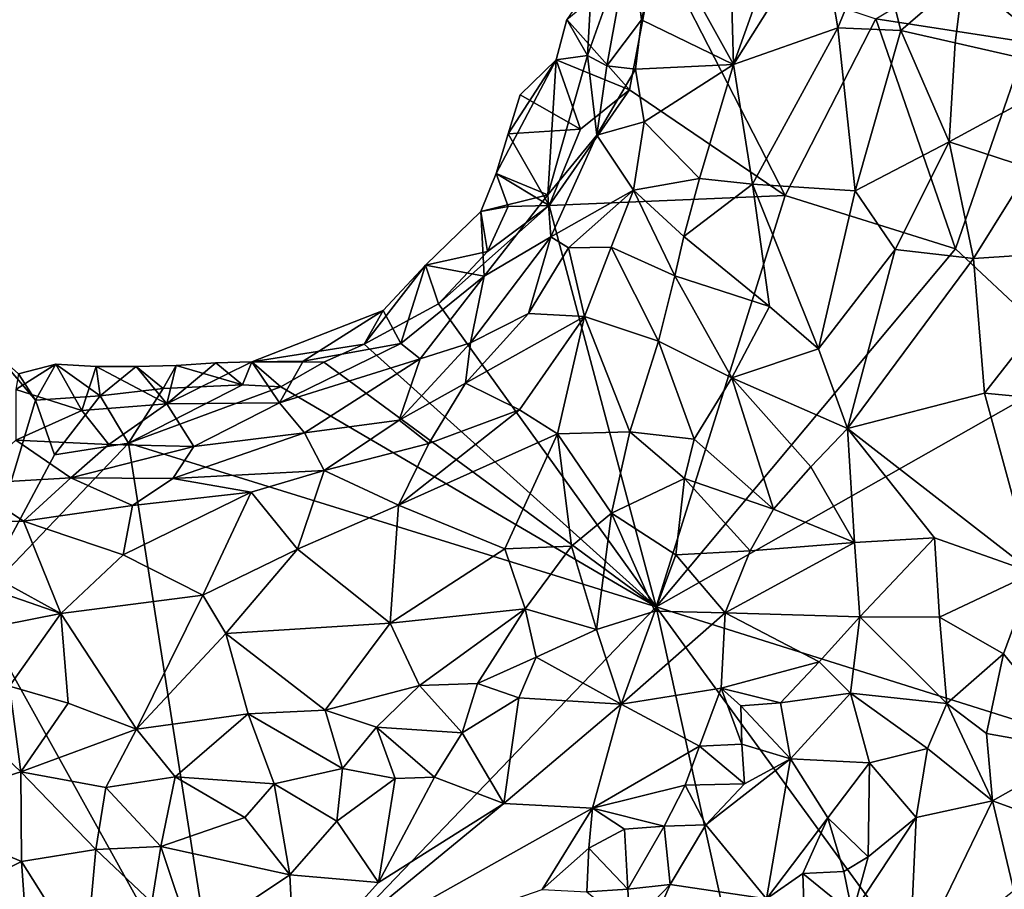
# Model space of a CAD drawing. Units: metres. Extents: x 25.83 to 29.04, y -5.59 to -2.36.
# Drawn here: x 26.99 to 27.49, y -5.07 to -4.64 of the extents above; entities that cross this region are included whole.
import ezdxf

# ---------------------------------------------------------------- set-up
doc = ezdxf.new("R2010")
doc.units = ezdxf.units.M

msp = doc.modelspace()

# ---------------------------------------------------------------- linework, layer by layer
at = {"layer": '1'}
for points in [[(27.49658, -4.64923, -0.14774), (27.42103, -4.63749, -0.14797), (27.54602, -4.5626, -0.15066)], [(27.37317, -4.59447, 0.0254), (27.34976, -4.66044, 0.01339), (27.39334, -4.59117, 0.03616)], [(27.39334, -4.59117, 0.03616), (27.34976, -4.66044, 0.01339), (27.40187, -4.64202, 0.03958)], [(27.39334, -4.59117, 0.03616), (27.40187, -4.64202, 0.03958), (27.42136, -4.59478, 0.04465)], [(27.27863, -4.61979, -0.10489), (27.27664, -4.65587, -0.09897), (27.29834, -4.59491, -0.05628)], [(27.27664, -4.65587, -0.09897), (27.28626, -4.66099, -0.06618), (27.29834, -4.59491, -0.05628)], [(27.29834, -4.59491, -0.05628), (27.28626, -4.66099, -0.06618), (27.30372, -4.63809, -0.0371)], [(27.29834, -4.59491, -0.05628), (27.30372, -4.63809, -0.0371), (27.31388, -4.59565, -0.02737)], [(27.31388, -4.59565, -0.02737), (27.30372, -4.63809, -0.0371), (27.34976, -4.66044, 0.01339)], [(27.31388, -4.59565, -0.02737), (27.34976, -4.66044, 0.01339), (27.34826, -4.60709, 0.00815)], [(27.34826, -4.60709, 0.00815), (27.34976, -4.66044, 0.01339), (27.37317, -4.59447, 0.0254)], [(27.42136, -4.59478, 0.04465), (27.40187, -4.64202, 0.03958), (27.43343, -4.64329, 0.04608)], [(27.42136, -4.59478, 0.04465), (27.43343, -4.64329, 0.04608), (27.46482, -4.61621, 0.04408)], [(27.5171, -4.59723, 0.02231), (27.46482, -4.61621, 0.04408), (27.52294, -4.66375, 0.02471)], [(27.29765, -4.67306, -0.15137), (27.2663, -4.63782, -0.12914), (27.31142, -4.60069, -0.15243)], [(27.29765, -4.67306, -0.15137), (27.31142, -4.60069, -0.15243), (27.37556, -4.72602, -0.1514)], [(27.37556, -4.72602, -0.1514), (27.31142, -4.60069, -0.15243), (27.42103, -4.63749, -0.14797)], [(27.46482, -4.61621, 0.04408), (27.43343, -4.64329, 0.04608), (27.46074, -4.64955, 0.04524)], [(27.46482, -4.61621, 0.04408), (27.46074, -4.64955, 0.04524), (27.52294, -4.66375, 0.02471)], [(27.27863, -4.61979, -0.10489), (27.2663, -4.63782, -0.12914), (27.27664, -4.65587, -0.09897)], [(27.261, -4.65809, -0.12691), (27.2663, -4.63782, -0.12914), (27.29765, -4.67306, -0.15137)], [(27.261, -4.65809, -0.12691), (27.27664, -4.65587, -0.09897), (27.2663, -4.63782, -0.12914)], [(27.28626, -4.66099, -0.06618), (27.30069, -4.66267, -0.03416), (27.30372, -4.63809, -0.0371)], [(27.30372, -4.63809, -0.0371), (27.30069, -4.66267, -0.03416), (27.34976, -4.66044, 0.01339)], [(27.37556, -4.72602, -0.1514), (27.42103, -4.63749, -0.14797), (27.46078, -4.7527, -0.15348)], [(27.46078, -4.7527, -0.15348), (27.42103, -4.63749, -0.14797), (27.49658, -4.64923, -0.14774)], [(27.34976, -4.66044, 0.01339), (27.35923, -4.72025, 0.02818), (27.40187, -4.64202, 0.03958)], [(27.35923, -4.72025, 0.02818), (27.41067, -4.72365, 0.04705), (27.40187, -4.64202, 0.03958)], [(27.40187, -4.64202, 0.03958), (27.41067, -4.72365, 0.04705), (27.43343, -4.64329, 0.04608)], [(27.41067, -4.72365, 0.04705), (27.4577, -4.69908, 0.04776), (27.43343, -4.64329, 0.04608)], [(27.43343, -4.64329, 0.04608), (27.4577, -4.69908, 0.04776), (27.46074, -4.64955, 0.04524)], [(27.46074, -4.64955, 0.04524), (27.4577, -4.69908, 0.04776), (27.52294, -4.66375, 0.02471)], [(27.46078, -4.7527, -0.15348), (27.49658, -4.64923, -0.14774), (27.52355, -4.81131, -0.15305)], [(27.261, -4.65809, -0.12691), (27.25686, -4.72561, -0.07609), (27.27664, -4.65587, -0.09897)], [(27.27664, -4.65587, -0.09897), (27.25686, -4.72561, -0.07609), (27.28132, -4.69568, -0.05225)], [(27.27664, -4.65587, -0.09897), (27.28132, -4.69568, -0.05225), (27.28626, -4.66099, -0.06618)], [(27.23702, -4.69512, -0.13535), (27.23102, -4.71501, -0.13148), (27.261, -4.65809, -0.12691)], [(27.261, -4.65809, -0.12691), (27.23102, -4.71501, -0.13148), (27.25686, -4.72561, -0.07609)], [(27.23702, -4.69512, -0.13535), (27.261, -4.65809, -0.12691), (27.24296, -4.67563, -0.13915)], [(27.24296, -4.67563, -0.13915), (27.261, -4.65809, -0.12691), (27.27323, -4.69283, -0.15151)], [(27.27323, -4.69283, -0.15151), (27.261, -4.65809, -0.12691), (27.29765, -4.67306, -0.15137)], [(27.28626, -4.66099, -0.06618), (27.28132, -4.69568, -0.05225), (27.30069, -4.66267, -0.03416)], [(27.30498, -4.68908, -0.02218), (27.34976, -4.66044, 0.01339), (27.30069, -4.66267, -0.03416)], [(27.30498, -4.68908, -0.02218), (27.33276, -4.7175, 0.01093), (27.34976, -4.66044, 0.01339)], [(27.34976, -4.66044, 0.01339), (27.33276, -4.7175, 0.01093), (27.35923, -4.72025, 0.02818)], [(27.28132, -4.69568, -0.05225), (27.30498, -4.68908, -0.02218), (27.30069, -4.66267, -0.03416)], [(27.4577, -4.69908, 0.04776), (27.4981, -4.7123, 0.03629), (27.52294, -4.66375, 0.02471)], [(27.23702, -4.69512, -0.13535), (27.24296, -4.67563, -0.13915), (27.27323, -4.69283, -0.15151)], [(27.37556, -4.72602, -0.1514), (27.25754, -4.73099, -0.15191), (27.29765, -4.67306, -0.15137)], [(27.25754, -4.73099, -0.15191), (27.27323, -4.69283, -0.15151), (27.29765, -4.67306, -0.15137)], [(27.28132, -4.69568, -0.05225), (27.29965, -4.72332, -0.01425), (27.30498, -4.68908, -0.02218)], [(27.30498, -4.68908, -0.02218), (27.29965, -4.72332, -0.01425), (27.33276, -4.7175, 0.01093)], [(27.25754, -4.73099, -0.15191), (27.23102, -4.71501, -0.13148), (27.23702, -4.69512, -0.13535)], [(27.23702, -4.69512, -0.13535), (27.27323, -4.69283, -0.15151), (27.25754, -4.73099, -0.15191)], [(27.25686, -4.72561, -0.07609), (27.25826, -4.7466, -0.05366), (27.28132, -4.69568, -0.05225)], [(27.28132, -4.69568, -0.05225), (27.25826, -4.7466, -0.05366), (27.29965, -4.72332, -0.01425)], [(27.4577, -4.69908, 0.04776), (27.41067, -4.72365, 0.04705), (27.43058, -4.75307, 0.04849)], [(27.4577, -4.69908, 0.04776), (27.43058, -4.75307, 0.04849), (27.46987, -4.75755, 0.04205)], [(27.4577, -4.69908, 0.04776), (27.46987, -4.75755, 0.04205), (27.4981, -4.7123, 0.03629)], [(27.22336, -4.73392, -0.12584), (27.23102, -4.71501, -0.13148), (27.23704, -4.73142, -0.15153)], [(27.23102, -4.71501, -0.13148), (27.22336, -4.73392, -0.12584), (27.25686, -4.72561, -0.07609)], [(27.23704, -4.73142, -0.15153), (27.23102, -4.71501, -0.13148), (27.25754, -4.73099, -0.15191)], [(27.4981, -4.7123, 0.03629), (27.46987, -4.75755, 0.04205), (27.53122, -4.75346, 0.02208)], [(27.29965, -4.72332, -0.01425), (27.32488, -4.7464, 0.01331), (27.33276, -4.7175, 0.01093)], [(27.33276, -4.7175, 0.01093), (27.32488, -4.7464, 0.01331), (27.35923, -4.72025, 0.02818)], [(27.32488, -4.7464, 0.01331), (27.3678, -4.7816, 0.03885), (27.35923, -4.72025, 0.02818)], [(27.35923, -4.72025, 0.02818), (27.3678, -4.7816, 0.03885), (27.39235, -4.80269, 0.04456)], [(27.41067, -4.72365, 0.04705), (27.35923, -4.72025, 0.02818), (27.39235, -4.80269, 0.04456)], [(27.25826, -4.7466, -0.05366), (27.26712, -4.7522, -0.03504), (27.29965, -4.72332, -0.01425)], [(27.26712, -4.7522, -0.03504), (27.28843, -4.75185, -0.01129), (27.29965, -4.72332, -0.01425)], [(27.29965, -4.72332, -0.01425), (27.28843, -4.75185, -0.01129), (27.32041, -4.76611, 0.0159)], [(27.29965, -4.72332, -0.01425), (27.32041, -4.76611, 0.0159), (27.32488, -4.7464, 0.01331)], [(27.41067, -4.72365, 0.04705), (27.39235, -4.80269, 0.04456), (27.43058, -4.75307, 0.04849)], [(27.22336, -4.73392, -0.12584), (27.225, -4.76634, -0.08799), (27.25686, -4.72561, -0.07609)], [(27.225, -4.76634, -0.08799), (27.25826, -4.7466, -0.05366), (27.25686, -4.72561, -0.07609)], [(27.31099, -4.93194, -0.1527), (27.25754, -4.73099, -0.15191), (27.37556, -4.72602, -0.1514)], [(27.31099, -4.93194, -0.1527), (27.37556, -4.72602, -0.1514), (27.46078, -4.7527, -0.15348)], [(27.22336, -4.73392, -0.12584), (27.19559, -4.76083, -0.13773), (27.225, -4.76634, -0.08799)], [(27.19559, -4.76083, -0.13773), (27.22336, -4.73392, -0.12584), (27.22666, -4.75401, -0.15184)], [(27.20206, -4.78012, -0.15091), (27.22666, -4.75401, -0.15184), (27.25754, -4.73099, -0.15191)], [(27.31099, -4.93194, -0.1527), (27.20206, -4.78012, -0.15091), (27.25754, -4.73099, -0.15191)], [(27.22666, -4.75401, -0.15184), (27.22336, -4.73392, -0.12584), (27.23704, -4.73142, -0.15153)], [(27.22666, -4.75401, -0.15184), (27.23704, -4.73142, -0.15153), (27.25754, -4.73099, -0.15191)], [(27.225, -4.76634, -0.08799), (27.2181, -4.79963, -0.04747), (27.25826, -4.7466, -0.05366)], [(27.2181, -4.79963, -0.04747), (27.24718, -4.78506, -0.02862), (27.25826, -4.7466, -0.05366)], [(27.25826, -4.7466, -0.05366), (27.24718, -4.78506, -0.02862), (27.26712, -4.7522, -0.03504)], [(27.32041, -4.76611, 0.0159), (27.3678, -4.7816, 0.03885), (27.32488, -4.7464, 0.01331)], [(27.20206, -4.78012, -0.15091), (27.19559, -4.76083, -0.13773), (27.22666, -4.75401, -0.15184)], [(27.26712, -4.7522, -0.03504), (27.24718, -4.78506, -0.02862), (27.2751, -4.78646, -0.00448)], [(27.28843, -4.75185, -0.01129), (27.26712, -4.7522, -0.03504), (27.2751, -4.78646, -0.00448)], [(27.28843, -4.75185, -0.01129), (27.2751, -4.78646, -0.00448), (27.31223, -4.79886, 0.02116)], [(27.28843, -4.75185, -0.01129), (27.31223, -4.79886, 0.02116), (27.32041, -4.76611, 0.0159)], [(27.31099, -4.93194, -0.1527), (27.46078, -4.7527, -0.15348), (27.52355, -4.81131, -0.15305)], [(27.43058, -4.75307, 0.04849), (27.39235, -4.80269, 0.04456), (27.4067, -4.84267, 0.04566)], [(27.43058, -4.75307, 0.04849), (27.4067, -4.84267, 0.04566), (27.46987, -4.75755, 0.04205)], [(27.46987, -4.75755, 0.04205), (27.47536, -4.82497, 0.03516), (27.53122, -4.75346, 0.02208)], [(27.53122, -4.75346, 0.02208), (27.47536, -4.82497, 0.03516), (27.54206, -4.83129, 0.01323)], [(27.46987, -4.75755, 0.04205), (27.4067, -4.84267, 0.04566), (27.47536, -4.82497, 0.03516)], [(27.17435, -4.78358, -0.13174), (27.19559, -4.76083, -0.13773), (27.16487, -4.80033, -0.15211)], [(27.16487, -4.80033, -0.15211), (27.19559, -4.76083, -0.13773), (27.20206, -4.78012, -0.15091)], [(27.17435, -4.78358, -0.13174), (27.18332, -4.80004, -0.09748), (27.19559, -4.76083, -0.13773)], [(27.19559, -4.76083, -0.13773), (27.18332, -4.80004, -0.09748), (27.225, -4.76634, -0.08799)], [(27.18332, -4.80004, -0.09748), (27.1929, -4.80766, -0.06852), (27.225, -4.76634, -0.08799)], [(27.225, -4.76634, -0.08799), (27.1929, -4.80766, -0.06852), (27.2181, -4.79963, -0.04747)], [(27.32041, -4.76611, 0.0159), (27.31223, -4.79886, 0.02116), (27.34888, -4.8173, 0.03781)], [(27.32041, -4.76611, 0.0159), (27.34888, -4.8173, 0.03781), (27.3678, -4.7816, 0.03885)], [(27.10861, -4.80928, -0.13599), (27.13444, -4.80895, -0.1274), (27.17435, -4.78358, -0.13174)], [(27.10861, -4.80928, -0.13599), (27.17435, -4.78358, -0.13174), (27.16487, -4.80033, -0.15211)], [(27.17435, -4.78358, -0.13174), (27.13444, -4.80895, -0.1274), (27.18332, -4.80004, -0.09748)], [(27.31099, -4.93194, -0.1527), (27.16487, -4.80033, -0.15211), (27.20206, -4.78012, -0.15091)], [(27.3678, -4.7816, 0.03885), (27.34888, -4.8173, 0.03781), (27.39235, -4.80269, 0.04456)], [(27.24718, -4.78506, -0.02862), (27.2156, -4.8199, -0.02436), (27.2751, -4.78646, -0.00448)], [(27.2181, -4.79963, -0.04747), (27.2156, -4.8199, -0.02436), (27.24718, -4.78506, -0.02862)], [(27.2156, -4.8199, -0.02436), (27.2427, -4.83325, 0.00138), (27.2751, -4.78646, -0.00448)], [(27.2751, -4.78646, -0.00448), (27.2427, -4.83325, 0.00138), (27.26162, -4.84518, 0.01667)], [(27.2751, -4.78646, -0.00448), (27.26162, -4.84518, 0.01667), (27.29791, -4.84425, 0.02964)], [(27.2751, -4.78646, -0.00448), (27.29791, -4.84425, 0.02964), (27.31223, -4.79886, 0.02116)], [(27.29791, -4.84425, 0.02964), (27.33008, -4.84801, 0.03853), (27.31223, -4.79886, 0.02116)], [(27.31223, -4.79886, 0.02116), (27.33008, -4.84801, 0.03853), (27.34888, -4.8173, 0.03781)], [(27.14477, -4.80931, -0.15134), (27.10861, -4.80928, -0.13599), (27.16487, -4.80033, -0.15211)], [(27.13444, -4.80895, -0.1274), (27.12261, -4.82972, -0.10208), (27.18332, -4.80004, -0.09748)], [(27.18332, -4.80004, -0.09748), (27.12261, -4.82972, -0.10208), (27.1929, -4.80766, -0.06852)], [(27.31099, -4.93194, -0.1527), (27.14477, -4.80931, -0.15134), (27.16487, -4.80033, -0.15211)], [(27.1929, -4.80766, -0.06852), (27.18235, -4.83846, -0.02882), (27.2181, -4.79963, -0.04747)], [(27.18235, -4.83846, -0.02882), (27.2156, -4.8199, -0.02436), (27.2181, -4.79963, -0.04747)], [(27.39235, -4.80269, 0.04456), (27.34888, -4.8173, 0.03781), (27.4067, -4.84267, 0.04566)], [(26.96956, -4.93105, -0.15503), (26.98051, -4.80516, -0.14987), (27.0004, -4.82838, -0.15074)], [(26.9919, -4.8153, -0.1385), (27.0004, -4.82838, -0.15074), (26.98051, -4.80516, -0.14987)], [(27.10861, -4.80928, -0.13599), (27.12261, -4.82972, -0.10208), (27.13444, -4.80895, -0.1274)], [(27.12261, -4.82972, -0.10208), (27.13512, -4.8448, -0.05856), (27.1929, -4.80766, -0.06852)], [(27.13512, -4.8448, -0.05856), (27.18235, -4.83846, -0.02882), (27.1929, -4.80766, -0.06852)], [(26.99051, -4.82315, -0.12104), (27.02359, -4.8336, -0.11627), (27.01057, -4.81041, -0.13788)], [(26.9919, -4.8153, -0.1385), (26.99051, -4.82315, -0.12104), (27.01057, -4.81041, -0.13788)], [(27.01057, -4.81041, -0.13788), (27.0004, -4.82838, -0.15074), (26.9919, -4.8153, -0.1385)], [(27.01057, -4.81041, -0.13788), (27.03281, -4.82624, -0.14531), (27.0004, -4.82838, -0.15074)], [(27.01057, -4.81041, -0.13788), (27.02359, -4.8336, -0.11627), (27.03074, -4.81162, -0.13952)], [(27.03074, -4.81162, -0.13952), (27.03281, -4.82624, -0.14531), (27.01057, -4.81041, -0.13788)], [(27.03074, -4.81162, -0.13952), (27.02359, -4.8336, -0.11627), (27.06616, -4.83023, -0.12059)], [(27.03074, -4.81162, -0.13952), (27.06616, -4.83023, -0.12059), (27.05079, -4.81163, -0.13968)], [(27.05079, -4.81163, -0.13968), (27.03281, -4.82624, -0.14531), (27.03074, -4.81162, -0.13952)], [(27.05079, -4.81163, -0.13968), (27.06429, -4.82257, -0.14543), (27.03281, -4.82624, -0.14531)], [(27.05079, -4.81163, -0.13968), (27.06616, -4.83023, -0.12059), (27.07078, -4.81109, -0.13915)], [(27.06429, -4.82257, -0.14543), (27.05079, -4.81163, -0.13968), (27.07078, -4.81109, -0.13915)], [(27.10399, -4.82069, -0.15139), (27.06429, -4.82257, -0.14543), (27.07078, -4.81109, -0.13915)], [(27.06616, -4.83023, -0.12059), (27.12261, -4.82972, -0.10208), (27.10861, -4.80928, -0.13599)], [(27.06616, -4.83023, -0.12059), (27.10861, -4.80928, -0.13599), (27.09069, -4.80964, -0.13751)], [(27.07078, -4.81109, -0.13915), (27.06616, -4.83023, -0.12059), (27.09069, -4.80964, -0.13751)], [(27.07078, -4.81109, -0.13915), (27.09069, -4.80964, -0.13751), (27.10399, -4.82069, -0.15139)], [(27.09069, -4.80964, -0.13751), (27.10861, -4.80928, -0.13599), (27.10399, -4.82069, -0.15139)], [(27.10399, -4.82069, -0.15139), (27.10861, -4.80928, -0.13599), (27.12328, -4.82176, -0.15079)], [(27.12328, -4.82176, -0.15079), (27.10861, -4.80928, -0.13599), (27.14477, -4.80931, -0.15134)], [(27.31099, -4.93194, -0.1527), (27.12328, -4.82176, -0.15079), (27.14477, -4.80931, -0.15134)], [(27.31099, -4.93194, -0.1527), (27.52355, -4.81131, -0.15305), (27.85161, -5.10197, -0.15671)], [(27.33008, -4.84801, 0.03853), (27.36976, -4.88301, 0.04482), (27.34888, -4.8173, 0.03781)], [(27.36976, -4.88301, 0.04482), (27.38839, -4.86174, 0.04496), (27.34888, -4.8173, 0.03781)], [(27.34888, -4.8173, 0.03781), (27.38839, -4.86174, 0.04496), (27.4067, -4.84267, 0.04566)], [(27.02359, -4.8336, -0.11627), (26.99051, -4.82315, -0.12104), (26.99053, -4.84845, -0.08759)], [(27.06429, -4.82257, -0.14543), (27.04688, -4.84996, -0.15164), (27.03281, -4.82624, -0.14531)], [(27.12328, -4.82176, -0.15079), (27.04688, -4.84996, -0.15164), (27.10399, -4.82069, -0.15139)], [(27.06429, -4.82257, -0.14543), (27.10399, -4.82069, -0.15139), (27.04688, -4.84996, -0.15164)], [(27.31099, -4.93194, -0.1527), (27.04688, -4.84996, -0.15164), (27.12328, -4.82176, -0.15079)], [(27.2156, -4.8199, -0.02436), (27.18235, -4.83846, -0.02882), (27.19719, -4.85005, -0.01019)], [(27.2156, -4.8199, -0.02436), (27.19719, -4.85005, -0.01019), (27.2427, -4.83325, 0.00138)], [(27.00988, -4.85583, -0.15231), (26.96956, -4.93105, -0.15503), (27.0004, -4.82838, -0.15074)], [(27.0004, -4.82838, -0.15074), (27.03281, -4.82624, -0.14531), (27.00988, -4.85583, -0.15231)], [(27.04688, -4.84996, -0.15164), (27.00988, -4.85583, -0.15231), (27.03281, -4.82624, -0.14531)], [(27.47536, -4.82497, 0.03516), (27.4067, -4.84267, 0.04566), (27.49983, -4.91479, 0.0263)], [(27.47536, -4.82497, 0.03516), (27.49983, -4.91479, 0.0263), (27.54206, -4.83129, 0.01323)], [(27.02359, -4.8336, -0.11627), (26.99053, -4.84845, -0.08759), (27.03705, -4.85068, -0.08955)], [(27.06616, -4.83023, -0.12059), (27.02359, -4.8336, -0.11627), (27.03705, -4.85068, -0.08955)], [(27.06616, -4.83023, -0.12059), (27.03705, -4.85068, -0.08955), (27.07969, -4.85165, -0.0783)], [(27.12261, -4.82972, -0.10208), (27.06616, -4.83023, -0.12059), (27.07969, -4.85165, -0.0783)], [(27.12261, -4.82972, -0.10208), (27.07969, -4.85165, -0.0783), (27.13512, -4.8448, -0.05856)], [(27.19719, -4.85005, -0.01019), (27.18202, -4.88105, 0.00309), (27.2427, -4.83325, 0.00138)], [(27.2427, -4.83325, 0.00138), (27.18202, -4.88105, 0.00309), (27.26162, -4.84518, 0.01667)], [(27.1449, -4.86359, -0.02328), (27.18235, -4.83846, -0.02882), (27.13512, -4.8448, -0.05856)], [(27.18235, -4.83846, -0.02882), (27.1449, -4.86359, -0.02328), (27.19719, -4.85005, -0.01019)], [(27.4067, -4.84267, 0.04566), (27.38839, -4.86174, 0.04496), (27.41021, -4.89964, 0.03587)], [(27.4067, -4.84267, 0.04566), (27.41021, -4.89964, 0.03587), (27.45033, -4.89724, 0.03423)], [(27.4067, -4.84267, 0.04566), (27.45033, -4.89724, 0.03423), (27.49983, -4.91479, 0.0263)], [(26.99053, -4.84845, -0.08759), (26.96661, -4.87021, -0.05237), (27.01818, -4.86729, -0.05788)], [(27.03705, -4.85068, -0.08955), (26.99053, -4.84845, -0.08759), (27.01818, -4.86729, -0.05788)], [(27.07969, -4.85165, -0.0783), (27.0691, -4.86764, -0.05008), (27.13512, -4.8448, -0.05856)], [(27.13512, -4.8448, -0.05856), (27.0691, -4.86764, -0.05008), (27.1449, -4.86359, -0.02328)], [(27.18202, -4.88105, 0.00309), (27.23523, -4.90283, 0.02969), (27.26162, -4.84518, 0.01667)], [(27.26162, -4.84518, 0.01667), (27.23523, -4.90283, 0.02969), (27.26869, -4.90152, 0.03828)], [(27.28861, -4.88499, 0.03895), (27.29791, -4.84425, 0.02964), (27.26162, -4.84518, 0.01667)], [(27.26162, -4.84518, 0.01667), (27.26869, -4.90152, 0.03828), (27.28861, -4.88499, 0.03895)], [(27.29791, -4.84425, 0.02964), (27.28861, -4.88499, 0.03895), (27.32518, -4.86758, 0.04117)], [(27.29791, -4.84425, 0.02964), (27.32518, -4.86758, 0.04117), (27.33008, -4.84801, 0.03853)], [(27.33008, -4.84801, 0.03853), (27.32518, -4.86758, 0.04117), (27.36976, -4.88301, 0.04482)], [(27.09498, -5.15683, -0.15644), (26.96956, -4.93105, -0.15503), (27.04688, -4.84996, -0.15164)], [(26.96956, -4.93105, -0.15503), (27.00988, -4.85583, -0.15231), (27.04688, -4.84996, -0.15164)], [(27.03705, -4.85068, -0.08955), (27.01818, -4.86729, -0.05788), (27.07969, -4.85165, -0.0783)], [(27.01818, -4.86729, -0.05788), (27.0691, -4.86764, -0.05008), (27.07969, -4.85165, -0.0783)], [(27.09498, -5.15683, -0.15644), (27.04688, -4.84996, -0.15164), (27.31099, -4.93194, -0.1527)], [(27.19719, -4.85005, -0.01019), (27.1449, -4.86359, -0.02328), (27.18202, -4.88105, 0.00309)], [(27.38839, -4.86174, 0.04496), (27.36976, -4.88301, 0.04482), (27.41021, -4.89964, 0.03587)], [(26.96661, -4.87021, -0.05237), (26.99437, -4.88891, -0.03219), (27.01818, -4.86729, -0.05788)], [(27.01818, -4.86729, -0.05788), (26.99437, -4.88891, -0.03219), (27.0489, -4.88121, -0.03525)], [(27.01818, -4.86729, -0.05788), (27.0489, -4.88121, -0.03525), (27.0691, -4.86764, -0.05008)], [(27.0691, -4.86764, -0.05008), (27.0489, -4.88121, -0.03525), (27.10827, -4.87443, -0.02703)], [(27.0691, -4.86764, -0.05008), (27.10827, -4.87443, -0.02703), (27.1449, -4.86359, -0.02328)], [(27.1449, -4.86359, -0.02328), (27.10827, -4.87443, -0.02703), (27.13155, -4.903, 0.00493)], [(27.1449, -4.86359, -0.02328), (27.13155, -4.903, 0.00493), (27.18202, -4.88105, 0.00309)], [(27.28861, -4.88499, 0.03895), (27.32094, -4.90575, 0.04515), (27.32518, -4.86758, 0.04117)], [(27.32518, -4.86758, 0.04117), (27.32094, -4.90575, 0.04515), (27.35799, -4.90381, 0.04446)], [(27.32518, -4.86758, 0.04117), (27.35799, -4.90381, 0.04446), (27.36976, -4.88301, 0.04482)], [(26.96661, -4.87021, -0.05237), (26.92938, -4.88917, -0.0315), (26.99437, -4.88891, -0.03219)], [(27.0489, -4.88121, -0.03525), (27.04435, -4.90584, -0.01087), (27.10827, -4.87443, -0.02703)], [(27.04435, -4.90584, -0.01087), (27.08413, -4.92607, 0.01158), (27.10827, -4.87443, -0.02703)], [(27.08413, -4.92607, 0.01158), (27.13155, -4.903, 0.00493), (27.10827, -4.87443, -0.02703)], [(27.0489, -4.88121, -0.03525), (26.99437, -4.88891, -0.03219), (27.04435, -4.90584, -0.01087)], [(27.18202, -4.88105, 0.00309), (27.13155, -4.903, 0.00493), (27.17783, -4.93999, 0.03383)], [(27.18202, -4.88105, 0.00309), (27.17783, -4.93999, 0.03383), (27.23523, -4.90283, 0.02969)], [(27.36976, -4.88301, 0.04482), (27.35799, -4.90381, 0.04446), (27.41021, -4.89964, 0.03587)], [(27.26869, -4.90152, 0.03828), (27.28113, -4.94322, 0.04669), (27.28861, -4.88499, 0.03895)], [(27.28113, -4.94322, 0.04669), (27.31039, -4.93395, 0.04568), (27.28861, -4.88499, 0.03895)], [(27.28861, -4.88499, 0.03895), (27.31039, -4.93395, 0.04568), (27.32094, -4.90575, 0.04515)], [(26.92938, -4.88917, -0.0315), (26.89859, -4.89555, -0.02863), (27.01308, -4.93517, 0.00851)], [(26.99437, -4.88891, -0.03219), (26.92938, -4.88917, -0.0315), (27.01308, -4.93517, 0.00851)], [(26.99437, -4.88891, -0.03219), (27.01308, -4.93517, 0.00851), (27.04435, -4.90584, -0.01087)], [(26.89859, -4.89555, -0.02863), (26.92355, -4.95286, 0.01146), (27.01308, -4.93517, 0.00851)], [(27.41021, -4.89964, 0.03587), (27.41291, -4.93684, 0.02779), (27.45033, -4.89724, 0.03423)], [(27.45033, -4.89724, 0.03423), (27.41291, -4.93684, 0.02779), (27.45289, -4.9371, 0.03057)], [(27.45033, -4.89724, 0.03423), (27.45289, -4.9371, 0.03057), (27.49983, -4.91479, 0.0263)], [(27.23523, -4.90283, 0.02969), (27.24539, -4.93293, 0.04218), (27.26869, -4.90152, 0.03828)], [(27.24539, -4.93293, 0.04218), (27.28113, -4.94322, 0.04669), (27.26869, -4.90152, 0.03828)], [(27.41021, -4.89964, 0.03587), (27.34552, -4.93492, 0.04003), (27.41291, -4.93684, 0.02779)], [(27.35799, -4.90381, 0.04446), (27.34552, -4.93492, 0.04003), (27.41021, -4.89964, 0.03587)], [(27.04435, -4.90584, -0.01087), (27.01308, -4.93517, 0.00851), (27.08413, -4.92607, 0.01158)], [(27.08413, -4.92607, 0.01158), (27.09571, -4.94517, 0.02349), (27.13155, -4.903, 0.00493)], [(27.13155, -4.903, 0.00493), (27.09571, -4.94517, 0.02349), (27.17783, -4.93999, 0.03383)], [(27.23523, -4.90283, 0.02969), (27.17783, -4.93999, 0.03383), (27.24539, -4.93293, 0.04218)], [(27.32094, -4.90575, 0.04515), (27.31039, -4.93395, 0.04568), (27.34552, -4.93492, 0.04003)], [(27.35799, -4.90381, 0.04446), (27.32094, -4.90575, 0.04515), (27.34552, -4.93492, 0.04003)], [(27.49983, -4.91479, 0.0263), (27.45289, -4.9371, 0.03057), (27.48493, -4.95533, 0.02465)], [(27.48493, -4.95533, 0.02465), (27.5241, -5.00383, -0.00342), (27.49983, -4.91479, 0.0263)], [(27.01308, -4.93517, 0.00851), (27.05093, -4.99307, 0.03862), (27.08413, -4.92607, 0.01158)], [(27.08413, -4.92607, 0.01158), (27.05093, -4.99307, 0.03862), (27.09571, -4.94517, 0.02349)], [(26.86699, -5.09234, -0.15315), (26.96956, -4.93105, -0.15503), (27.09498, -5.15683, -0.15644)], [(27.09498, -5.15683, -0.15644), (27.31099, -4.93194, -0.1527), (27.39111, -5.29425, -0.15557)], [(27.39111, -5.29425, -0.15557), (27.31099, -4.93194, -0.1527), (27.65095, -5.39864, -0.1551)], [(27.65095, -5.39864, -0.1551), (27.31099, -4.93194, -0.1527), (27.85161, -5.10197, -0.15671)], [(26.92355, -4.95286, 0.01146), (26.98736, -4.97152, 0.02789), (27.01308, -4.93517, 0.00851)], [(26.98736, -4.97152, 0.02789), (27.01676, -4.98015, 0.03267), (27.01308, -4.93517, 0.00851)], [(27.01308, -4.93517, 0.00851), (27.01676, -4.98015, 0.03267), (27.05093, -4.99307, 0.03862)], [(27.17783, -4.93999, 0.03383), (27.19257, -4.9713, 0.04569), (27.24539, -4.93293, 0.04218)], [(27.24539, -4.93293, 0.04218), (27.19257, -4.9713, 0.04569), (27.22158, -4.97016, 0.04653)], [(27.24539, -4.93293, 0.04218), (27.22158, -4.97016, 0.04653), (27.25106, -4.95712, 0.0467)], [(27.24539, -4.93293, 0.04218), (27.25106, -4.95712, 0.0467), (27.28113, -4.94322, 0.04669)], [(27.31039, -4.93395, 0.04568), (27.28113, -4.94322, 0.04669), (27.29356, -4.98064, 0.03815)], [(27.31039, -4.93395, 0.04568), (27.29356, -4.98064, 0.03815), (27.34552, -4.93492, 0.04003)], [(27.34552, -4.93492, 0.04003), (27.29356, -4.98064, 0.03815), (27.34348, -4.97262, 0.0259)], [(27.34552, -4.93492, 0.04003), (27.34348, -4.97262, 0.0259), (27.39253, -4.95938, 0.02306)], [(27.34552, -4.93492, 0.04003), (27.39253, -4.95938, 0.02306), (27.41291, -4.93684, 0.02779)], [(27.41291, -4.93684, 0.02779), (27.39253, -4.95938, 0.02306), (27.4082, -4.97507, 0.02391)], [(27.41291, -4.93684, 0.02779), (27.4082, -4.97507, 0.02391), (27.45656, -4.9803, 0.02853)], [(27.45289, -4.9371, 0.03057), (27.41291, -4.93684, 0.02779), (27.45656, -4.9803, 0.02853)], [(27.45289, -4.9371, 0.03057), (27.45656, -4.9803, 0.02853), (27.48493, -4.95533, 0.02465)], [(27.09571, -4.94517, 0.02349), (27.14542, -4.98353, 0.04464), (27.17783, -4.93999, 0.03383)], [(27.17783, -4.93999, 0.03383), (27.14542, -4.98353, 0.04464), (27.19257, -4.9713, 0.04569)], [(27.09571, -4.94517, 0.02349), (27.05093, -4.99307, 0.03862), (27.10685, -4.98547, 0.04106)], [(27.09571, -4.94517, 0.02349), (27.10685, -4.98547, 0.04106), (27.14542, -4.98353, 0.04464)], [(27.25106, -4.95712, 0.0467), (27.29356, -4.98064, 0.03815), (27.28113, -4.94322, 0.04669)], [(27.48493, -4.95533, 0.02465), (27.45656, -4.9803, 0.02853), (27.47634, -4.99531, 0.02197)], [(27.48493, -4.95533, 0.02465), (27.47634, -4.99531, 0.02197), (27.5241, -5.00383, -0.00342)], [(27.25106, -4.95712, 0.0467), (27.22158, -4.97016, 0.04653), (27.2423, -4.97741, 0.04584)], [(27.2423, -4.97741, 0.04584), (27.29356, -4.98064, 0.03815), (27.25106, -4.95712, 0.0467)], [(27.34348, -4.97262, 0.0259), (27.37322, -4.97997, 0.01865), (27.39253, -4.95938, 0.02306)], [(27.39253, -4.95938, 0.02306), (27.37322, -4.97997, 0.01865), (27.4082, -4.97507, 0.02391)], [(26.98736, -4.97152, 0.02789), (26.96659, -4.98933, 0.03147), (26.99313, -5.01451, 0.03915)], [(26.98736, -4.97152, 0.02789), (26.99313, -5.01451, 0.03915), (27.01676, -4.98015, 0.03267)], [(27.14542, -4.98353, 0.04464), (27.171, -4.9921, 0.04704), (27.19257, -4.9713, 0.04569)], [(27.19257, -4.9713, 0.04569), (27.171, -4.9921, 0.04704), (27.21395, -4.99499, 0.04554)], [(27.22158, -4.97016, 0.04653), (27.19257, -4.9713, 0.04569), (27.21395, -4.99499, 0.04554)], [(27.22158, -4.97016, 0.04653), (27.21395, -4.99499, 0.04554), (27.2423, -4.97741, 0.04584)], [(27.29356, -4.98064, 0.03815), (27.33266, -5.00162, 0.01596), (27.34348, -4.97262, 0.0259)], [(27.34348, -4.97262, 0.0259), (27.33266, -5.00162, 0.01596), (27.35386, -5.00059, 0.01431)], [(27.35339, -4.98137, 0.01988), (27.34348, -4.97262, 0.0259), (27.35386, -5.00059, 0.01431)], [(27.34348, -4.97262, 0.0259), (27.35339, -4.98137, 0.01988), (27.37322, -4.97997, 0.01865)], [(27.37322, -4.97997, 0.01865), (27.37831, -5.00791, 0.01753), (27.4082, -4.97507, 0.02391)], [(27.4082, -4.97507, 0.02391), (27.37831, -5.00791, 0.01753), (27.41784, -5.00991, 0.0295)], [(27.4082, -4.97507, 0.02391), (27.41784, -5.00991, 0.0295), (27.44684, -5.00282, 0.03024)], [(27.45656, -4.9803, 0.02853), (27.4082, -4.97507, 0.02391), (27.44684, -5.00282, 0.03024)], [(27.01676, -4.98015, 0.03267), (26.99313, -5.01451, 0.03915), (27.05093, -4.99307, 0.03862)], [(27.21395, -4.99499, 0.04554), (27.23476, -5.03032, 0.03008), (27.2423, -4.97741, 0.04584)], [(27.2423, -4.97741, 0.04584), (27.23476, -5.03032, 0.03008), (27.29356, -4.98064, 0.03815)], [(27.23476, -5.03032, 0.03008), (27.2791, -5.03258, 0.01541), (27.29356, -4.98064, 0.03815)], [(27.29356, -4.98064, 0.03815), (27.2791, -5.03258, 0.01541), (27.33266, -5.00162, 0.01596)], [(27.37322, -4.97997, 0.01865), (27.35339, -4.98137, 0.01988), (27.37831, -5.00791, 0.01753)], [(27.35339, -4.98137, 0.01988), (27.35386, -5.00059, 0.01431), (27.37831, -5.00791, 0.01753)], [(27.45656, -4.9803, 0.02853), (27.44684, -5.00282, 0.03024), (27.47935, -5.02901, 0.01613)], [(27.45656, -4.9803, 0.02853), (27.47935, -5.02901, 0.01613), (27.47634, -4.99531, 0.02197)], [(27.05093, -4.99307, 0.03862), (27.07035, -5.01692, 0.04438), (27.10685, -4.98547, 0.04106)], [(27.07035, -5.01692, 0.04438), (27.11988, -5.02044, 0.0465), (27.10685, -4.98547, 0.04106)], [(27.10685, -4.98547, 0.04106), (27.15405, -5.01281, 0.04649), (27.14542, -4.98353, 0.04464)], [(27.11988, -5.02044, 0.0465), (27.15405, -5.01281, 0.04649), (27.10685, -4.98547, 0.04106)], [(27.14542, -4.98353, 0.04464), (27.15405, -5.01281, 0.04649), (27.171, -4.9921, 0.04704)], [(26.93232, -5.03342, 0.02652), (26.99313, -5.01451, 0.03915), (26.96659, -4.98933, 0.03147)], [(26.99313, -5.01451, 0.03915), (27.03568, -5.02227, 0.04276), (27.05093, -4.99307, 0.03862)], [(27.03568, -5.02227, 0.04276), (27.07035, -5.01692, 0.04438), (27.05093, -4.99307, 0.03862)], [(27.15405, -5.01281, 0.04649), (27.18042, -5.01775, 0.04381), (27.171, -4.9921, 0.04704)], [(27.18042, -5.01775, 0.04381), (27.20006, -5.01707, 0.04143), (27.171, -4.9921, 0.04704)], [(27.171, -4.9921, 0.04704), (27.20006, -5.01707, 0.04143), (27.21395, -4.99499, 0.04554)], [(27.20006, -5.01707, 0.04143), (27.23476, -5.03032, 0.03008), (27.21395, -4.99499, 0.04554)], [(27.47634, -4.99531, 0.02197), (27.47935, -5.02901, 0.01613), (27.5241, -5.00383, -0.00342)], [(27.33266, -5.00162, 0.01596), (27.3553, -5.0204, 0.01187), (27.35386, -5.00059, 0.01431)], [(27.35386, -5.00059, 0.01431), (27.3553, -5.0204, 0.01187), (27.37831, -5.00791, 0.01753)], [(27.2791, -5.03258, 0.01541), (27.32556, -5.02112, 0.00949), (27.33266, -5.00162, 0.01596)], [(27.32556, -5.02112, 0.00949), (27.3553, -5.0204, 0.01187), (27.33266, -5.00162, 0.01596)], [(27.41784, -5.00991, 0.0295), (27.44114, -5.03728, 0.03024), (27.44684, -5.00282, 0.03024)], [(27.44684, -5.00282, 0.03024), (27.44114, -5.03728, 0.03024), (27.47935, -5.02901, 0.01613)], [(27.5241, -5.00383, -0.00342), (27.47935, -5.02901, 0.01613), (27.51837, -5.04308, -0.00599)], [(27.33586, -5.04101, 0.00819), (27.36619, -5.07799, 0.03173), (27.37831, -5.00791, 0.01753)], [(27.3553, -5.0204, 0.01187), (27.33586, -5.04101, 0.00819), (27.37831, -5.00791, 0.01753)], [(27.37831, -5.00791, 0.01753), (27.36619, -5.07799, 0.03173), (27.39686, -5.03745, 0.03087)], [(27.37831, -5.00791, 0.01753), (27.39686, -5.03745, 0.03087), (27.41784, -5.00991, 0.0295)], [(27.41784, -5.00991, 0.0295), (27.39686, -5.03745, 0.03087), (27.41704, -5.05693, 0.03444)], [(27.41784, -5.00991, 0.0295), (27.41704, -5.05693, 0.03444), (27.44114, -5.03728, 0.03024)], [(26.99313, -5.01451, 0.03915), (26.93232, -5.03342, 0.02652), (26.99337, -5.05932, 0.03494)], [(26.99313, -5.01451, 0.03915), (26.99337, -5.05932, 0.03494), (27.03057, -5.05335, 0.03977)], [(26.99313, -5.01451, 0.03915), (27.03057, -5.05335, 0.03977), (27.03568, -5.02227, 0.04276)], [(27.11988, -5.02044, 0.0465), (27.1512, -5.03907, 0.04056), (27.15405, -5.01281, 0.04649)], [(27.15405, -5.01281, 0.04649), (27.1512, -5.03907, 0.04056), (27.18042, -5.01775, 0.04381)], [(27.03568, -5.02227, 0.04276), (27.06311, -5.05184, 0.04074), (27.07035, -5.01692, 0.04438)], [(27.07035, -5.01692, 0.04438), (27.06311, -5.05184, 0.04074), (27.10519, -5.03735, 0.04357)], [(27.11988, -5.02044, 0.0465), (27.07035, -5.01692, 0.04438), (27.10519, -5.03735, 0.04357)], [(27.10519, -5.03735, 0.04357), (27.12766, -5.06596, 0.03188), (27.11988, -5.02044, 0.0465)], [(27.11988, -5.02044, 0.0465), (27.12766, -5.06596, 0.03188), (27.1512, -5.03907, 0.04056)], [(27.1512, -5.03907, 0.04056), (27.17206, -5.06984, 0.02375), (27.18042, -5.01775, 0.04381)], [(27.18042, -5.01775, 0.04381), (27.17206, -5.06984, 0.02375), (27.20006, -5.01707, 0.04143)], [(27.20006, -5.01707, 0.04143), (27.17206, -5.06984, 0.02375), (27.23476, -5.03032, 0.03008)], [(27.32556, -5.02112, 0.00949), (27.33586, -5.04101, 0.00819), (27.3553, -5.0204, 0.01187)], [(27.03568, -5.02227, 0.04276), (27.03057, -5.05335, 0.03977), (27.06311, -5.05184, 0.04074)], [(27.32556, -5.02112, 0.00949), (27.2791, -5.03258, 0.01541), (27.31506, -5.04171, 0.00514)], [(27.32556, -5.02112, 0.00949), (27.31506, -5.04171, 0.00514), (27.33586, -5.04101, 0.00819)], [(27.17206, -5.06984, 0.02375), (27.13022, -5.11618, 0.00268), (27.23476, -5.03032, 0.03008)], [(27.23476, -5.03032, 0.03008), (27.13022, -5.11618, 0.00268), (27.2791, -5.03258, 0.01541)], [(27.44114, -5.03728, 0.03024), (27.43768, -5.11512, 0.01395), (27.47935, -5.02901, 0.01613)], [(27.43768, -5.11512, 0.01395), (27.48996, -5.0739, 0.00025), (27.47935, -5.02901, 0.01613)], [(27.47935, -5.02901, 0.01613), (27.48996, -5.0739, 0.00025), (27.51837, -5.04308, -0.00599)], [(26.93232, -5.03342, 0.02652), (26.94502, -5.08353, 0.01488), (26.99337, -5.05932, 0.03494)], [(27.13022, -5.11618, 0.00268), (27.25401, -5.07336, -0.00363), (27.2791, -5.03258, 0.01541)], [(27.2791, -5.03258, 0.01541), (27.25401, -5.07336, -0.00363), (27.27729, -5.05274, 0.0034)], [(27.2791, -5.03258, 0.01541), (27.27729, -5.05274, 0.0034), (27.29521, -5.0431, 0.00516)], [(27.2791, -5.03258, 0.01541), (27.29521, -5.0431, 0.00516), (27.31506, -5.04171, 0.00514)], [(27.06311, -5.05184, 0.04074), (27.12766, -5.06596, 0.03188), (27.10519, -5.03735, 0.04357)], [(27.12766, -5.06596, 0.03188), (27.17206, -5.06984, 0.02375), (27.1512, -5.03907, 0.04056)], [(27.39686, -5.03745, 0.03087), (27.36619, -5.07799, 0.03173), (27.38439, -5.06536, 0.03363)], [(27.39686, -5.03745, 0.03087), (27.38439, -5.06536, 0.03363), (27.40502, -5.06429, 0.03515)], [(27.39686, -5.03745, 0.03087), (27.40502, -5.06429, 0.03515), (27.41704, -5.05693, 0.03444)], [(27.41704, -5.05693, 0.03444), (27.40923, -5.08556, 0.0327), (27.44114, -5.03728, 0.03024)], [(27.40923, -5.08556, 0.0327), (27.43768, -5.11512, 0.01395), (27.44114, -5.03728, 0.03024)], [(27.29521, -5.0431, 0.00516), (27.27729, -5.05274, 0.0034), (27.2969, -5.07315, -0.00117)], [(27.29521, -5.0431, 0.00516), (27.2969, -5.07315, -0.00117), (27.31506, -5.04171, 0.00514)], [(27.31506, -5.04171, 0.00514), (27.2969, -5.07315, -0.00117), (27.31809, -5.07077, 0.00709)], [(27.31506, -5.04171, 0.00514), (27.31809, -5.07077, 0.00709), (27.33586, -5.04101, 0.00819)], [(27.33586, -5.04101, 0.00819), (27.31809, -5.07077, 0.00709), (27.36619, -5.07799, 0.03173)], [(26.99337, -5.05932, 0.03494), (27.02538, -5.11022, 0.01952), (27.03057, -5.05335, 0.03977)], [(27.03057, -5.05335, 0.03977), (27.02538, -5.11022, 0.01952), (27.05871, -5.07979, 0.0314)], [(27.06311, -5.05184, 0.04074), (27.03057, -5.05335, 0.03977), (27.05871, -5.07979, 0.0314)], [(27.05871, -5.07979, 0.0314), (27.07884, -5.09875, 0.02252), (27.06311, -5.05184, 0.04074)], [(27.06311, -5.05184, 0.04074), (27.07884, -5.09875, 0.02252), (27.12766, -5.06596, 0.03188)], [(27.25401, -5.07336, -0.00363), (27.27641, -5.07457, -0.00537), (27.27729, -5.05274, 0.0034)], [(27.27729, -5.05274, 0.0034), (27.27641, -5.07457, -0.00537), (27.2969, -5.07315, -0.00117)], [(26.94502, -5.08353, 0.01488), (26.99661, -5.104, 0.01875), (26.99337, -5.05932, 0.03494)], [(26.99661, -5.104, 0.01875), (27.02538, -5.11022, 0.01952), (26.99337, -5.05932, 0.03494)], [(27.40502, -5.06429, 0.03515), (27.40923, -5.08556, 0.0327), (27.41704, -5.05693, 0.03444)], [(27.38439, -5.06536, 0.03363), (27.36619, -5.07799, 0.03173), (27.38514, -5.08514, 0.03592)], [(27.38439, -5.06536, 0.03363), (27.40923, -5.08556, 0.0327), (27.40502, -5.06429, 0.03515)], [(27.38439, -5.06536, 0.03363), (27.38514, -5.08514, 0.03592), (27.40923, -5.08556, 0.0327)], [(27.07884, -5.09875, 0.02252), (27.13022, -5.11618, 0.00268), (27.12766, -5.06596, 0.03188)], [(27.12766, -5.06596, 0.03188), (27.13022, -5.11618, 0.00268), (27.17206, -5.06984, 0.02375)], [(27.2969, -5.07315, -0.00117), (27.27641, -5.07457, -0.00537), (27.29792, -5.09184, 0.00323)], [(27.2969, -5.07315, -0.00117), (27.29792, -5.09184, 0.00323), (27.31809, -5.07077, 0.00709)], [(27.31809, -5.07077, 0.00709), (27.29792, -5.09184, 0.00323), (27.30498, -5.10082, 0.01146)], [(27.31809, -5.07077, 0.00709), (27.30498, -5.10082, 0.01146), (27.36619, -5.07799, 0.03173)]]:
    msp.add_3dface(points, dxfattribs=at)

doc.saveas('drawing.dxf')
